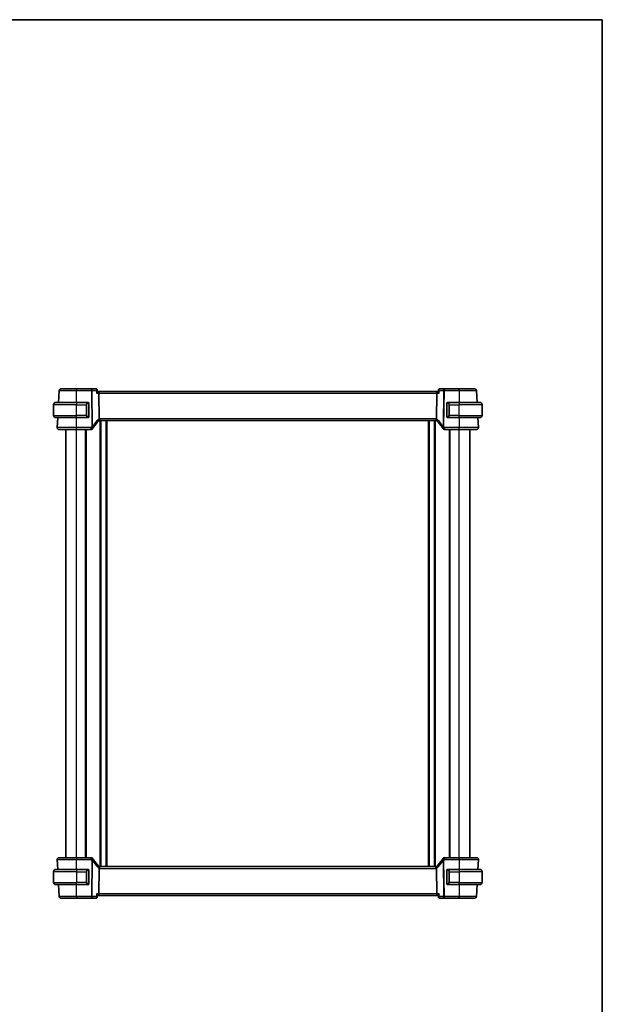
# Model space of a CAD drawing. Units: millimetres. Extents: x 0 to 6296, y 0 to 1124.
# Drawn here: x 2415 to 2747, y 563 to 1124 of the extents above; entities that cross this region are included whole.
import ezdxf

# ---------------------------------------------------------------- set-up
doc = ezdxf.new("R2010")
doc.units = ezdxf.units.MM
for name, color, linetype, lineweight in [('Border (ISO)', 7, 'Continuous', 35), ('Visible (ISO)', 7, 'Continuous', 35), ('Visible Narrow (ISO)', 7, 'Continuous', 25)]:
    doc.layers.add(name, color=color, linetype=linetype, lineweight=lineweight)

# ---------------------------------------------------------------- blocks, each defined once
blk = doc.blocks.new('図面枠 tk図枠')
at = {"layer": 'Border (ISO)'}
for p, q in [((14.5, 289), (405.5, 289)), ((405.5, 289), (405.5, 8))]:
    blk.add_line(p, q, dxfattribs=at)

msp = doc.modelspace()

# ---------------------------------------------------------------- linework, layer by layer
at = {"layer": 'Visible (ISO)'}
for p, q in [((2437.6927, 912.7127), (2437.3388, 905.9604)), ((2456.0284, 913.6604), (2447.5371, 913.6604)), ((2458.7891, 913.6604), (2456.0284, 913.6604)), ((2459.3258, 913.1644), (2459.4269, 912.076)), ((2460.0469, 912.1604), (2459.419, 912.1604)), ((2653.027, 912.1604), (2460.0469, 912.1604)), ((2460.2827, 911.2127), (2460.4626, 896.6706)), ((2652.7912, 911.2127), (2652.6113, 896.6706)), ((2653.6549, 912.1604), (2653.027, 912.1604)), ((2653.7481, 913.1644), (2653.647, 912.076)), ((2657.0455, 913.6604), (2654.2848, 913.6604)), ((2665.5368, 913.6604), (2657.0455, 913.6604)), ((2675.7351, 905.9604), (2675.3812, 912.7127)), ((2434.5369, 898.6104), (2434.5369, 904.7104)), ((2435.7869, 905.9604), (2447.5369, 905.9604)), ((2454.2415, 905.9604), (2447.5369, 905.9604)), ((2454.5369, 897.7335), (2454.5369, 905.5873)), ((2658.5369, 905.5873), (2658.5369, 897.7335)), ((2665.5369, 905.9604), (2658.8324, 905.9604)), ((2665.5369, 905.9604), (2677.2869, 905.9604)), ((2678.5369, 898.6104), (2678.5369, 904.7104)), ((2447.5369, 897.3604), (2435.7869, 897.3604)), ((2436.8881, 897.3604), (2436.5921, 891.7127)), ((2447.5369, 897.3604), (2454.2415, 897.3604)), ((2658.8324, 897.3604), (2665.5369, 897.3604)), ((2677.2869, 897.3604), (2665.5369, 897.3604)), ((2676.4818, 891.7127), (2676.1858, 897.3604)), ((2460.871, 895.6604), (2652.2029, 895.6604)), ((2461.3369, 641.6604), (2461.3369, 895.6604)), ((2464.7369, 641.6604), (2464.7369, 895.6604)), ((2648.3369, 641.6604), (2648.3369, 895.6604)), ((2651.7369, 641.6604), (2651.7369, 895.6604)), ((2441.5369, 646.6604), (2441.5369, 890.6604)), ((2447.5362, 890.6604), (2455.9583, 890.6604)), ((2453.0369, 646.6604), (2453.0369, 890.6604)), ((2657.1156, 890.6604), (2665.5377, 890.6604)), ((2660.0369, 646.6604), (2660.0369, 890.6604)), ((2671.5369, 646.6604), (2671.5369, 890.6604)), ((2436.5921, 645.6081), (2436.8881, 639.9604)), ((2455.9583, 646.6604), (2447.5362, 646.6604)), ((2665.5377, 646.6604), (2657.1156, 646.6604)), ((2676.1858, 639.9604), (2676.4818, 645.6081)), ((2435.7869, 639.9604), (2447.5369, 639.9604)), ((2454.2415, 639.9604), (2447.5369, 639.9604)), ((2454.5369, 631.7335), (2454.5369, 639.5873)), ((2460.2827, 626.1081), (2460.4626, 640.6502)), ((2652.2029, 641.6604), (2460.871, 641.6604)), ((2652.7912, 626.1081), (2652.6113, 640.6502)), ((2658.5369, 639.5873), (2658.5369, 631.7335)), ((2665.5369, 639.9604), (2658.8324, 639.9604)), ((2665.5369, 639.9604), (2677.2869, 639.9604)), ((2434.5369, 638.7104), (2434.5369, 632.6104)), ((2678.5369, 638.7104), (2678.5369, 632.6104)), ((2447.5369, 631.3604), (2435.7869, 631.3604)), ((2437.3388, 631.3604), (2437.6927, 624.6081)), ((2447.5369, 631.3604), (2454.2415, 631.3604)), ((2658.8324, 631.3604), (2665.5369, 631.3604)), ((2677.2869, 631.3604), (2665.5369, 631.3604)), ((2675.3812, 624.6081), (2675.7351, 631.3604)), ((2447.5371, 623.6604), (2456.0284, 623.6604)), ((2456.0284, 623.6604), (2458.7891, 623.6604)), ((2459.3258, 624.1564), (2459.4269, 625.2448)), ((2459.419, 625.1604), (2460.0469, 625.1604)), ((2460.0469, 625.1604), (2653.027, 625.1604)), ((2653.027, 625.1604), (2653.6549, 625.1604)), ((2653.7481, 624.1564), (2653.647, 625.2448)), ((2654.2848, 623.6604), (2657.0455, 623.6604)), ((2657.0455, 623.6604), (2665.5368, 623.6604))]:
    msp.add_line(p, q, dxfattribs=at)
for centre, radius, start, end in [((2438.6913, 912.6604), 1, 90, 177), ((2674.3826, 912.6604), 1, 3, 90), ((2435.7869, 904.7104), 1.25, 90, 180), ((2454.3369, 905.7604), 0.2, 0, 90), ((2658.7369, 905.7604), 0.2, 90, 180), ((2677.2869, 904.7104), 1.25, 0, 90), ((2435.7869, 898.6104), 1.25, 180, 270), ((2454.3369, 897.5604), 0.2, 270, 0), ((2658.7369, 897.5604), 0.2, 180, 270), ((2677.2869, 898.6104), 1.25, 270, 0), ((2474.0176, 880.943), 20, 133.782959, 147.625696), ((2460.871, 894.6604), 1, 108.763146, 133.782959), ((2460.871, 894.6604), 1, 90, 108.763146), ((2652.2029, 894.6604), 1, 71.236854, 90), ((2652.2029, 894.6604), 1, 46.217041, 71.236854), ((2639.0563, 880.943), 20, 32.374304, 46.217041), ((2437.5907, 891.6604), 1, 177, 270), ((2455.9583, 891.6604), 1, 270, 329.312838), ((2474.0176, 880.943), 20, 147.625696, 149.312838), ((2639.0563, 880.943), 20, 30.687162, 32.374304), ((2657.1156, 891.6604), 1, 210.687162, 270), ((2675.4832, 891.6604), 1, 270, 3), ((2437.5907, 645.6604), 1, 90, 183), ((2455.9583, 645.6604), 1, 30.687162, 90), ((2474.0176, 656.3778), 20, 210.687162, 212.374304), ((2474.0176, 656.3778), 20, 212.374304, 226.217041), ((2639.0563, 656.3778), 20, 313.782959, 327.625696), ((2639.0563, 656.3778), 20, 327.625696, 329.312838), ((2657.1156, 645.6604), 1, 90, 149.312838), ((2675.4832, 645.6604), 1, 357, 90), ((2435.7869, 638.7104), 1.25, 90, 180), ((2454.3369, 639.7604), 0.2, 0, 90), ((2460.871, 642.6604), 1, 226.217041, 251.236854), ((2460.871, 642.6604), 1, 251.236854, 270), ((2652.2029, 642.6604), 1, 270, 288.763146), ((2652.2029, 642.6604), 1, 288.763146, 313.782959), ((2658.7369, 639.7604), 0.2, 90, 180), ((2677.2869, 638.7104), 1.25, 0, 90), ((2435.7869, 632.6104), 1.25, 180, 270), ((2454.3369, 631.5604), 0.2, 270, 0), ((2658.7369, 631.5604), 0.2, 180, 270), ((2677.2869, 632.6104), 1.25, 270, 0), ((2438.6913, 624.6604), 1, 183, 270), ((2674.3826, 624.6604), 1, 270, 357)]:
    msp.add_arc(centre, radius, start, end, dxfattribs=at)
for centre, major_axis, start_param, end_param in [((2460.0469, 911.1604), (0, -1), 1.6231562, 3.14159265), ((2653.027, 911.1604), (0, 1), 0, 1.51843645), ((2460.0469, 626.1604), (0, -1), 0, 1.51843645), ((2653.027, 626.1604), (0, 1), 1.6231562, 3.14159265)]:
    msp.add_ellipse(centre, major_axis=major_axis, ratio=0.23606798, start_param=start_param, end_param=end_param, dxfattribs=at)
for points, knots in [([(2447.5371, 913.6604), (2446.5472, 913.6604), (2445.5573, 913.6604), (2443.3557, 913.6604), (2442.1921, 913.6604), (2440.2531, 913.6604), (2439.5046, 913.6604), (2438.825, 913.6604), (2438.6913, 913.6604), (2438.6913, 913.6604)], [-0.78539802, -0.78539802, -0.78539802, -0.78539802, -0.44964056, -0.44964056, 0.00539962, 0.00539962, 0.48539865, 0.48539865, 0.78539802, 0.78539802, 0.78539802, 0.78539802]), ([(2459.1026, 913.5586), (2459.0887, 913.5685), (2459.0736, 913.5784), (2459.0404, 913.5976), (2459.0223, 913.6069), (2458.983, 913.6241), (2458.9618, 913.632), (2458.9164, 913.6454), (2458.8922, 913.6509), (2458.8418, 913.6584), (2458.8156, 913.6604), (2458.7891, 913.6604)], [0, 0, 0, 0, 0.00184409696, 0.00184409696, 0.00368819391, 0.00368819391, 0.00553229087, 0.00553229087, 0.00737638783, 0.00737638783, 0.00922048479, 0.00922048479, 0.00922048479, 0.00922048479]), ([(2458.9542, 911.2127), (2458.9554, 911.2142), (2458.9566, 911.2157), (2459.0316, 911.3091), (2459.1, 911.4006), (2459.2194, 911.5745), (2459.2713, 911.6578), (2459.3659, 911.8323), (2459.404, 911.9216), (2459.4265, 912.0248), (2459.4291, 912.0524), (2459.4269, 912.076)], [-0.162437497, -0.162437497, -0.162437497, -0.162437497, -0.161833378, -0.161833378, -0.124509687, -0.124509687, -0.088449016, -0.088449016, -0.043702665, -0.043702665, -0.02462928, -0.02462928, -0.02462928, -0.02462928]), ([(2459.3258, 913.1644), (2459.3238, 913.1861), (2459.3204, 913.2095), (2459.3093, 913.2596), (2459.3017, 913.2864), (2459.2801, 913.3423), (2459.2662, 913.3715), (2459.231, 913.4297), (2459.2097, 913.4586), (2459.1603, 913.5124), (2459.1323, 913.5372), (2459.1026, 913.5586)], [-0.0122097676, -0.0122097676, -0.0122097676, -0.0122097676, -0.0097678141, -0.0097678141, -0.0073258606, -0.0073258606, -0.004883907, -0.004883907, -0.0024419535, -0.0024419535, 0, 0, 0, 0]), ([(2653.647, 912.076), (2653.6462, 912.0672), (2653.6461, 912.0579), (2653.6492, 911.9917), (2653.6724, 911.9188), (2653.7492, 911.7499), (2653.8054, 911.6519), (2653.9424, 911.443), (2654.0252, 911.3303), (2654.1173, 911.2157), (2654.1185, 911.2142), (2654.1197, 911.2127)], [-0.138249176, -0.138249176, -0.138249176, -0.138249176, -0.131124494, -0.131124494, -0.090294682, -0.090294682, -0.046293922, -0.046293922, 0, 0, 0.000608734, 0.000608734, 0.000608734, 0.000608734]), ([(2653.9713, 913.5586), (2653.9416, 913.5372), (2653.9136, 913.5124), (2653.8642, 913.4586), (2653.8429, 913.4297), (2653.8077, 913.3715), (2653.7938, 913.3423), (2653.7722, 913.2864), (2653.7646, 913.2596), (2653.7535, 913.2095), (2653.7501, 913.1861), (2653.7481, 913.1644)], [-0.080883173, -0.080883173, -0.080883173, -0.080883173, -0.0784412195, -0.0784412195, -0.0759992659, -0.0759992659, -0.0735573124, -0.0735573124, -0.0711153589, -0.0711153589, -0.0686734054, -0.0686734054, -0.0686734054, -0.0686734054]), ([(2654.2848, 913.6604), (2654.2583, 913.6604), (2654.2321, 913.6584), (2654.1817, 913.6509), (2654.1575, 913.6454), (2654.1121, 913.632), (2654.0909, 913.6241), (2654.0516, 913.6069), (2654.0335, 913.5976), (2654.0003, 913.5784), (2653.9852, 913.5685), (2653.9713, 913.5586)], [0, 0, 0, 0, 0.00184409696, 0.00184409696, 0.00368819391, 0.00368819391, 0.00553229087, 0.00553229087, 0.00737638783, 0.00737638783, 0.00922048479, 0.00922048479, 0.00922048479, 0.00922048479]), ([(2674.3826, 913.6604), (2674.3826, 913.6604), (2674.2489, 913.6604), (2673.5693, 913.6604), (2672.8208, 913.6604), (2670.8818, 913.6604), (2669.7182, 913.6604), (2667.5166, 913.6604), (2666.5267, 913.6604), (2665.5368, 913.6604)], [-0.78539802, -0.78539802, -0.78539802, -0.78539802, -0.48539865, -0.48539865, -0.00539962, -0.00539962, 0.44964056, 0.44964056, 0.78539802, 0.78539802, 0.78539802, 0.78539802]), ([(2454.5369, 905.5873), (2454.5369, 905.6565), (2454.5369, 905.7487), (2454.5369, 905.7586), (2454.5369, 905.7603), (2454.5369, 905.7604), (2454.5369, 905.7604)], [0, 0, 0, 0, 0.85253061, 0.85253061, 0.85253061, 1, 1, 1, 1]), ([(2658.5369, 905.7604), (2658.5369, 905.7604), (2658.5369, 905.7001), (2658.5369, 905.6248), (2658.5369, 905.6118), (2658.5369, 905.5992), (2658.5369, 905.5873)], [0, 0, 0, 0, 0.85378669, 0.85378669, 0.85378669, 1, 1, 1, 1]), ([(2454.5369, 897.5604), (2454.5369, 897.5604), (2454.5369, 897.6207), (2454.5369, 897.6961), (2454.5369, 897.709), (2454.5369, 897.7216), (2454.5369, 897.7335)], [0, 0, 0, 0, 0.85378669, 0.85378669, 0.85378669, 1, 1, 1, 1]), ([(2658.5369, 897.7335), (2658.5369, 897.6643), (2658.5369, 897.5721), (2658.5369, 897.5622), (2658.5369, 897.5605), (2658.5369, 897.5604), (2658.5369, 897.5604)], [0, 0, 0, 0, 0.85253061, 0.85253061, 0.85253061, 1, 1, 1, 1]), ([(2460.4626, 896.6706), (2460.4632, 896.6241), (2460.47, 896.5784), (2460.4837, 896.5329), (2460.484, 896.5319), (2460.4843, 896.5309)], [-0.5426836161, -0.5426836161, -0.5426836161, -0.5426836161, -0.5211963992, -0.5211963992, -0.5207117404, -0.5207117404, -0.5207117404, -0.5207117404]), ([(2460.5493, 895.6073), (2460.5496, 895.6074), (2460.55, 895.6075), (2460.5637, 895.6124), (2460.5752, 895.6224), (2460.5941, 895.6521), (2460.6015, 895.6714), (2460.6176, 895.7416), (2460.6208, 895.8044), (2460.6114, 895.9669), (2460.5975, 896.0674), (2460.5523, 896.2902), (2460.5216, 896.4097), (2460.4843, 896.5309)], [-0.149410835, -0.149410835, -0.149410835, -0.149410835, -0.148945584, -0.148945584, -0.130024629, -0.130024629, -0.111660977, -0.111660977, -0.076472501, -0.076472501, -0.038195181, -0.038195181, 0, 0, 0, 0]), ([(2652.5246, 895.6073), (2652.5243, 895.6074), (2652.5239, 895.6075), (2652.5107, 895.6123), (2652.4995, 895.6217), (2652.4808, 895.65), (2652.4732, 895.6688), (2652.4564, 895.739), (2652.453, 895.8035), (2652.4627, 895.9681), (2652.4765, 896.0678), (2652.5215, 896.2897), (2652.5523, 896.4095), (2652.5896, 896.5309)], [-0.14941647, -0.14941647, -0.14941647, -0.14941647, -0.148946586, -0.148946586, -0.130707111, -0.130707111, -0.112499718, -0.112499718, -0.076213961, -0.076213961, -0.038261464, -0.038261464, 0, 0, 0, 0]), ([(2437.5907, 890.6604), (2437.5907, 890.6604), (2437.7343, 890.6604), (2438.4923, 890.6604), (2439.3693, 890.6604), (2441.673, 890.6604), (2443.0769, 890.6604), (2445.5473, 890.6604), (2446.5417, 890.6604), (2447.5362, 890.6604)], [-0.78539797, -0.78539797, -0.78539797, -0.78539797, -0.49210317, -0.49210317, 0.00539966, 0.00539966, 0.48539864, 0.48539864, 0.78539797, 0.78539797, 0.78539797, 0.78539797]), ([(2665.5377, 890.6604), (2666.5099, 890.6604), (2667.4822, 890.6604), (2669.9919, 890.6604), (2671.4481, 890.6604), (2673.7272, 890.6604), (2674.5687, 890.6604), (2675.3329, 890.6604), (2675.4832, 890.6604), (2675.4832, 890.6604)], [-0.78539797, -0.78539797, -0.78539797, -0.78539797, -0.49210317, -0.49210317, 0.00539966, 0.00539966, 0.48539864, 0.48539864, 0.78539797, 0.78539797, 0.78539797, 0.78539797]), ([(2447.5362, 646.6604), (2446.564, 646.6604), (2445.5917, 646.6604), (2443.082, 646.6604), (2441.6258, 646.6604), (2439.3467, 646.6604), (2438.5052, 646.6604), (2437.741, 646.6604), (2437.5907, 646.6604), (2437.5907, 646.6604)], [-0.78539797, -0.78539797, -0.78539797, -0.78539797, -0.49210317, -0.49210317, 0.00539966, 0.00539966, 0.48539864, 0.48539864, 0.78539797, 0.78539797, 0.78539797, 0.78539797]), ([(2675.4832, 646.6604), (2675.4832, 646.6604), (2675.3396, 646.6604), (2674.5816, 646.6604), (2673.7046, 646.6604), (2671.4009, 646.6604), (2669.997, 646.6604), (2667.5266, 646.6604), (2666.5322, 646.6604), (2665.5377, 646.6604)], [-0.78539797, -0.78539797, -0.78539797, -0.78539797, -0.49210317, -0.49210317, 0.00539966, 0.00539966, 0.48539864, 0.48539864, 0.78539797, 0.78539797, 0.78539797, 0.78539797]), ([(2454.5369, 639.5873), (2454.5369, 639.6565), (2454.5369, 639.7487), (2454.5369, 639.7586), (2454.5369, 639.7603), (2454.5369, 639.7604), (2454.5369, 639.7604)], [0, 0, 0, 0, 0.85253061, 0.85253061, 0.85253061, 1, 1, 1, 1]), ([(2460.5493, 641.7135), (2460.5496, 641.7134), (2460.55, 641.7133), (2460.5632, 641.7085), (2460.5744, 641.6991), (2460.5931, 641.6708), (2460.6007, 641.652), (2460.6175, 641.5818), (2460.6209, 641.5173), (2460.6112, 641.3527), (2460.5974, 641.253), (2460.5524, 641.0311), (2460.5216, 640.9113), (2460.4843, 640.7899)], [-0.14941647, -0.14941647, -0.14941647, -0.14941647, -0.148946586, -0.148946586, -0.130707111, -0.130707111, -0.112499718, -0.112499718, -0.076213961, -0.076213961, -0.038261464, -0.038261464, 0, 0, 0, 0]), ([(2652.5246, 641.7135), (2652.5243, 641.7134), (2652.5239, 641.7133), (2652.5102, 641.7084), (2652.4987, 641.6984), (2652.4798, 641.6687), (2652.4724, 641.6494), (2652.4563, 641.5792), (2652.4531, 641.5164), (2652.4625, 641.3539), (2652.4764, 641.2534), (2652.5216, 641.0306), (2652.5523, 640.9111), (2652.5896, 640.7899)], [-0.149410835, -0.149410835, -0.149410835, -0.149410835, -0.148945584, -0.148945584, -0.130024629, -0.130024629, -0.111660977, -0.111660977, -0.076472501, -0.076472501, -0.038195181, -0.038195181, 0, 0, 0, 0]), ([(2652.6113, 640.6502), (2652.6107, 640.6967), (2652.6039, 640.7424), (2652.5902, 640.7879), (2652.5899, 640.7889), (2652.5896, 640.7899)], [-0.5426836161, -0.5426836161, -0.5426836161, -0.5426836161, -0.5211963992, -0.5211963992, -0.5207117404, -0.5207117404, -0.5207117404, -0.5207117404]), ([(2658.5369, 639.7604), (2658.5369, 639.7604), (2658.5369, 639.7001), (2658.5369, 639.6248), (2658.5369, 639.6118), (2658.5369, 639.5992), (2658.5369, 639.5873)], [0, 0, 0, 0, 0.85378669, 0.85378669, 0.85378669, 1, 1, 1, 1]), ([(2454.5369, 631.5604), (2454.5369, 631.5604), (2454.5369, 631.6207), (2454.5369, 631.6961), (2454.5369, 631.709), (2454.5369, 631.7216), (2454.5369, 631.7335)], [0, 0, 0, 0, 0.85378669, 0.85378669, 0.85378669, 1, 1, 1, 1]), ([(2658.5369, 631.7335), (2658.5369, 631.6643), (2658.5369, 631.5721), (2658.5369, 631.5622), (2658.5369, 631.5605), (2658.5369, 631.5604), (2658.5369, 631.5604)], [0, 0, 0, 0, 0.85253061, 0.85253061, 0.85253061, 1, 1, 1, 1]), ([(2438.6913, 623.6604), (2438.6913, 623.6604), (2438.825, 623.6604), (2439.5046, 623.6604), (2440.2531, 623.6604), (2442.1921, 623.6604), (2443.3557, 623.6604), (2445.5573, 623.6604), (2446.5472, 623.6604), (2447.5371, 623.6604)], [-0.78539802, -0.78539802, -0.78539802, -0.78539802, -0.48539865, -0.48539865, -0.00539962, -0.00539962, 0.44964056, 0.44964056, 0.78539802, 0.78539802, 0.78539802, 0.78539802]), ([(2458.7891, 623.6604), (2458.8156, 623.6604), (2458.8418, 623.6624), (2458.8922, 623.6699), (2458.9164, 623.6754), (2458.9618, 623.6888), (2458.983, 623.6967), (2459.0223, 623.7139), (2459.0404, 623.7232), (2459.0736, 623.7424), (2459.0887, 623.7523), (2459.1026, 623.7623)], [0, 0, 0, 0, 0.00184409696, 0.00184409696, 0.00368819391, 0.00368819391, 0.00553229087, 0.00553229087, 0.00737638783, 0.00737638783, 0.00922048479, 0.00922048479, 0.00922048479, 0.00922048479]), ([(2459.4269, 625.2448), (2459.4277, 625.2536), (2459.4278, 625.2629), (2459.4247, 625.3291), (2459.4015, 625.402), (2459.3247, 625.5709), (2459.2685, 625.6689), (2459.1315, 625.8778), (2459.0487, 625.9905), (2458.9566, 626.1051), (2458.9554, 626.1066), (2458.9542, 626.1081)], [-0.138249176, -0.138249176, -0.138249176, -0.138249176, -0.131124494, -0.131124494, -0.090294682, -0.090294682, -0.046293922, -0.046293922, 0, 0, 0.000608734, 0.000608734, 0.000608734, 0.000608734]), ([(2459.1026, 623.7623), (2459.1323, 623.7836), (2459.1603, 623.8084), (2459.2097, 623.8622), (2459.231, 623.8912), (2459.2662, 623.9493), (2459.2801, 623.9785), (2459.3017, 624.0344), (2459.3093, 624.0612), (2459.3204, 624.1113), (2459.3238, 624.1347), (2459.3258, 624.1564)], [-0.080883173, -0.080883173, -0.080883173, -0.080883173, -0.0784412195, -0.0784412195, -0.0759992659, -0.0759992659, -0.0735573124, -0.0735573124, -0.0711153589, -0.0711153589, -0.0686734054, -0.0686734054, -0.0686734054, -0.0686734054]), ([(2654.1197, 626.1081), (2654.1185, 626.1066), (2654.1173, 626.1051), (2654.0423, 626.0117), (2653.9739, 625.9202), (2653.8545, 625.7463), (2653.8026, 625.663), (2653.708, 625.4885), (2653.6699, 625.3992), (2653.6474, 625.296), (2653.6448, 625.2684), (2653.647, 625.2448)], [-0.162437497, -0.162437497, -0.162437497, -0.162437497, -0.161833378, -0.161833378, -0.124509687, -0.124509687, -0.088449016, -0.088449016, -0.043702665, -0.043702665, -0.02462928, -0.02462928, -0.02462928, -0.02462928]), ([(2653.7481, 624.1564), (2653.7501, 624.1347), (2653.7535, 624.1113), (2653.7646, 624.0612), (2653.7722, 624.0344), (2653.7938, 623.9785), (2653.8077, 623.9493), (2653.8429, 623.8912), (2653.8642, 623.8622), (2653.9136, 623.8084), (2653.9416, 623.7836), (2653.9713, 623.7623)], [-0.0122097676, -0.0122097676, -0.0122097676, -0.0122097676, -0.0097678141, -0.0097678141, -0.0073258606, -0.0073258606, -0.004883907, -0.004883907, -0.0024419535, -0.0024419535, 0, 0, 0, 0]), ([(2653.9713, 623.7623), (2653.9852, 623.7523), (2654.0003, 623.7424), (2654.0335, 623.7232), (2654.0516, 623.7139), (2654.0909, 623.6967), (2654.1121, 623.6888), (2654.1575, 623.6754), (2654.1817, 623.6699), (2654.2321, 623.6624), (2654.2583, 623.6604), (2654.2848, 623.6604)], [0, 0, 0, 0, 0.00184409696, 0.00184409696, 0.00368819391, 0.00368819391, 0.00553229087, 0.00553229087, 0.00737638783, 0.00737638783, 0.00922048479, 0.00922048479, 0.00922048479, 0.00922048479]), ([(2665.5368, 623.6604), (2666.5267, 623.6604), (2667.5166, 623.6604), (2669.7182, 623.6604), (2670.8818, 623.6604), (2672.8208, 623.6604), (2673.5693, 623.6604), (2674.2489, 623.6604), (2674.3826, 623.6604), (2674.3826, 623.6604)], [-0.78539802, -0.78539802, -0.78539802, -0.78539802, -0.44964056, -0.44964056, 0.00539962, 0.00539962, 0.48539865, 0.48539865, 0.78539802, 0.78539802, 0.78539802, 0.78539802])]:
    msp.add_open_spline(points, degree=3, knots=knots, dxfattribs=at)
for points in [[(2454.2415, 905.9604), (2454.2437, 905.9604), (2454.2456, 905.9604), (2454.2474, 905.9604)], [(2454.2776, 905.9604), (2454.2662, 905.9604), (2454.2554, 905.9604), (2454.2478, 905.9604)], [(2454.2843, 905.9604), (2454.2888, 905.9604), (2454.2932, 905.9604), (2454.2973, 905.9604)], [(2454.3369, 905.9604), (2454.3369, 905.9604), (2454.313, 905.9604), (2454.2885, 905.9604)], [(2658.7854, 905.9604), (2658.7609, 905.9604), (2658.7369, 905.9604), (2658.7369, 905.9604)], [(2658.7766, 905.9604), (2658.7807, 905.9604), (2658.7851, 905.9604), (2658.7896, 905.9604)], [(2658.8066, 905.9604), (2658.8033, 905.9604), (2658.7998, 905.9604), (2658.7963, 905.9604)], [(2658.8031, 905.9604), (2658.8124, 905.9604), (2658.821, 905.9604), (2658.8324, 905.9604)], [(2454.2708, 897.3604), (2454.2615, 897.3604), (2454.2529, 897.3604), (2454.2415, 897.3604)], [(2454.2673, 897.3604), (2454.2706, 897.3604), (2454.2741, 897.3604), (2454.2776, 897.3604)], [(2454.2973, 897.3604), (2454.2932, 897.3604), (2454.2888, 897.3604), (2454.2843, 897.3604)], [(2454.2885, 897.3604), (2454.313, 897.3604), (2454.3369, 897.3604), (2454.3369, 897.3604)], [(2658.7369, 897.3604), (2658.7369, 897.3604), (2658.7609, 897.3604), (2658.7854, 897.3604)], [(2658.7896, 897.3604), (2658.7851, 897.3604), (2658.7807, 897.3604), (2658.7766, 897.3604)], [(2658.7963, 897.3604), (2658.8077, 897.3604), (2658.8185, 897.3604), (2658.826, 897.3604)], [(2658.8324, 897.3604), (2658.8302, 897.3604), (2658.8283, 897.3604), (2658.8265, 897.3604)], [(2652.5896, 896.5309), (2652.6035, 896.5761), (2652.6107, 896.6228), (2652.6113, 896.6706)], [(2454.2415, 639.9604), (2454.2437, 639.9604), (2454.2456, 639.9604), (2454.2474, 639.9604)], [(2454.2776, 639.9604), (2454.2662, 639.9604), (2454.2554, 639.9604), (2454.2478, 639.9604)], [(2454.2843, 639.9604), (2454.2888, 639.9604), (2454.2932, 639.9604), (2454.2973, 639.9604)], [(2454.3369, 639.9604), (2454.3369, 639.9604), (2454.313, 639.9604), (2454.2885, 639.9604)], [(2460.4843, 640.7899), (2460.4704, 640.7447), (2460.4632, 640.698), (2460.4626, 640.6502)], [(2658.7854, 639.9604), (2658.7609, 639.9604), (2658.7369, 639.9604), (2658.7369, 639.9604)], [(2658.7766, 639.9604), (2658.7807, 639.9604), (2658.7851, 639.9604), (2658.7896, 639.9604)], [(2658.8066, 639.9604), (2658.8033, 639.9604), (2658.7998, 639.9604), (2658.7963, 639.9604)], [(2658.8031, 639.9604), (2658.8124, 639.9604), (2658.821, 639.9604), (2658.8324, 639.9604)], [(2454.2708, 631.3604), (2454.2615, 631.3604), (2454.2529, 631.3604), (2454.2415, 631.3604)], [(2454.2673, 631.3604), (2454.2706, 631.3604), (2454.2741, 631.3604), (2454.2776, 631.3604)], [(2454.2973, 631.3604), (2454.2932, 631.3604), (2454.2888, 631.3604), (2454.2843, 631.3604)], [(2454.2885, 631.3604), (2454.313, 631.3604), (2454.3369, 631.3604), (2454.3369, 631.3604)], [(2658.7369, 631.3604), (2658.7369, 631.3604), (2658.7609, 631.3604), (2658.7854, 631.3604)], [(2658.7896, 631.3604), (2658.7851, 631.3604), (2658.7807, 631.3604), (2658.7766, 631.3604)], [(2658.7963, 631.3604), (2658.8077, 631.3604), (2658.8185, 631.3604), (2658.826, 631.3604)], [(2658.8324, 631.3604), (2658.8302, 631.3604), (2658.8283, 631.3604), (2658.8265, 631.3604)]]:
    msp.add_open_spline(points, degree=3, dxfattribs=at)
at = {"layer": 'Visible Narrow (ISO)'}
for p, q in [((2447.5371, 913.6604), (2447.5371, 912.7127)), ((2447.5371, 912.7127), (2456.0284, 912.7127)), ((2447.5397, 905.9604), (2447.5371, 912.7127)), ((2456.0284, 912.7127), (2456.0284, 913.6604)), ((2456.0284, 912.7127), (2456.2817, 892.2398)), ((2456.7283, 892.2398), (2456.475, 912.7127)), ((2456.475, 912.7127), (2458.8149, 912.7127)), ((2458.9542, 911.2127), (2460.2827, 911.2127)), ((2460.2827, 911.2127), (2652.7912, 911.2127)), ((2652.7912, 911.2127), (2654.1197, 911.2127)), ((2654.259, 912.7127), (2656.5989, 912.7127)), ((2656.5989, 912.7127), (2656.3456, 892.2398)), ((2656.7922, 892.2398), (2657.0455, 912.7127)), ((2657.0455, 913.6604), (2657.0455, 912.7127)), ((2657.0455, 912.7127), (2665.5368, 912.7127)), ((2665.5368, 912.7127), (2665.5342, 905.9604)), ((2665.5368, 912.7127), (2665.5368, 913.6604)), ((2447.5369, 904.7104), (2434.5369, 904.7104)), ((2447.5369, 905.9604), (2447.5369, 904.7104)), ((2447.5369, 904.7104), (2453.2041, 904.7104)), ((2447.5369, 898.6104), (2447.5369, 904.7104)), ((2453.2041, 904.7104), (2453.3455, 904.7104)), ((2453.2041, 904.7104), (2453.2041, 898.6104)), ((2453.3455, 898.6104), (2453.3455, 904.7104)), ((2454.4784, 905.5873), (2454.5369, 905.5873)), ((2454.4784, 905.5873), (2454.4784, 897.7335)), ((2658.5369, 905.5873), (2658.5955, 905.5873)), ((2658.5955, 897.7335), (2658.5955, 905.5873)), ((2659.8698, 904.7104), (2659.7284, 904.7104)), ((2659.7284, 904.7104), (2659.7284, 898.6104)), ((2659.8698, 904.7104), (2665.5369, 904.7104)), ((2659.8698, 898.6104), (2659.8698, 904.7104)), ((2665.5369, 905.9604), (2665.5369, 904.7104)), ((2678.5369, 904.7104), (2665.5369, 904.7104)), ((2665.5369, 898.6104), (2665.5369, 904.7104)), ((2434.5369, 898.6104), (2447.5369, 898.6104)), ((2447.5362, 891.7127), (2447.5337, 897.3604)), ((2453.2041, 898.6104), (2447.5369, 898.6104)), ((2447.5369, 897.3604), (2447.5369, 898.6104)), ((2453.2041, 898.6104), (2453.3455, 898.6104)), ((2454.5369, 897.7335), (2454.4784, 897.7335)), ((2658.5955, 897.7335), (2658.5369, 897.7335)), ((2659.8698, 898.6104), (2659.7284, 898.6104)), ((2665.5369, 898.6104), (2659.8698, 898.6104)), ((2665.5369, 897.3604), (2665.5369, 898.6104)), ((2665.5369, 898.6104), (2678.5369, 898.6104)), ((2665.5402, 897.3604), (2665.5377, 891.7127)), ((2460.871, 896.7127), (2460.871, 895.6604)), ((2652.2029, 896.7127), (2460.871, 896.7127)), ((2461.0369, 641.6604), (2461.0369, 895.6604)), ((2461.6369, 641.6604), (2461.6369, 895.6604)), ((2464.4369, 641.6604), (2464.4369, 895.6604)), ((2465.0369, 641.6604), (2465.0369, 895.6604)), ((2648.0369, 641.6604), (2648.0369, 895.6604)), ((2648.6369, 641.6604), (2648.6369, 895.6604)), ((2651.4369, 641.6604), (2651.4369, 895.6604)), ((2652.0369, 641.6604), (2652.0369, 895.6604)), ((2652.2029, 896.7127), (2652.2029, 895.6604)), ((2447.5362, 890.6604), (2447.5362, 891.7127)), ((2455.9583, 891.7127), (2447.5362, 891.7127)), ((2447.5369, 646.6604), (2447.5369, 890.6604)), ((2452.7369, 646.6604), (2452.7369, 890.6604)), ((2455.9583, 890.6604), (2455.9583, 891.7127)), ((2657.1156, 891.7127), (2657.1156, 890.6604)), ((2665.5377, 891.7127), (2657.1156, 891.7127)), ((2660.3369, 646.6604), (2660.3369, 890.6604)), ((2665.5369, 646.6604), (2665.5369, 890.6604)), ((2665.5377, 890.6604), (2665.5377, 891.7127)), ((2447.5337, 639.9604), (2447.5362, 645.6081)), ((2447.5362, 646.6604), (2447.5362, 645.6081)), ((2447.5362, 645.6081), (2455.9583, 645.6081)), ((2455.9583, 645.6081), (2455.9583, 646.6604)), ((2456.2817, 645.081), (2456.0284, 624.6081)), ((2456.475, 624.6081), (2456.7283, 645.081)), ((2656.3456, 645.081), (2656.5989, 624.6081)), ((2657.0455, 624.6081), (2656.7922, 645.081)), ((2657.1156, 646.6604), (2657.1156, 645.6081)), ((2657.1156, 645.6081), (2665.5377, 645.6081)), ((2665.5377, 646.6604), (2665.5377, 645.6081)), ((2665.5377, 645.6081), (2665.5402, 639.9604)), ((2447.5369, 639.9604), (2447.5369, 638.7104)), ((2454.4784, 639.5873), (2454.5369, 639.5873)), ((2454.4784, 639.5873), (2454.4784, 631.7335)), ((2460.871, 640.6081), (2460.871, 641.6604)), ((2460.871, 640.6081), (2652.2029, 640.6081)), ((2652.2029, 640.6081), (2652.2029, 641.6604)), ((2658.5369, 639.5873), (2658.5955, 639.5873)), ((2658.5955, 631.7335), (2658.5955, 639.5873)), ((2665.5369, 639.9604), (2665.5369, 638.7104)), ((2447.5369, 638.7104), (2434.5369, 638.7104)), ((2447.5369, 638.7104), (2453.2041, 638.7104)), ((2447.5369, 638.7104), (2447.5369, 632.6104)), ((2453.2041, 638.7104), (2453.3455, 638.7104)), ((2453.2041, 638.7104), (2453.2041, 632.6104)), ((2453.3455, 632.6104), (2453.3455, 638.7104)), ((2659.8698, 638.7104), (2659.7284, 638.7104)), ((2659.7284, 638.7104), (2659.7284, 632.6104)), ((2659.8698, 632.6104), (2659.8698, 638.7104)), ((2659.8698, 638.7104), (2665.5369, 638.7104)), ((2678.5369, 638.7104), (2665.5369, 638.7104)), ((2665.5369, 638.7104), (2665.5369, 632.6104)), ((2434.5369, 632.6104), (2447.5369, 632.6104)), ((2453.2041, 632.6104), (2447.5369, 632.6104)), ((2447.5369, 631.3604), (2447.5369, 632.6104)), ((2447.5371, 624.6081), (2447.5397, 631.3604)), ((2453.2041, 632.6104), (2453.3455, 632.6104)), ((2454.5369, 631.7335), (2454.4784, 631.7335)), ((2658.5955, 631.7335), (2658.5369, 631.7335)), ((2659.8698, 632.6104), (2659.7284, 632.6104)), ((2665.5369, 632.6104), (2659.8698, 632.6104)), ((2665.5342, 631.3604), (2665.5368, 624.6081)), ((2665.5369, 631.3604), (2665.5369, 632.6104)), ((2665.5369, 632.6104), (2678.5369, 632.6104)), ((2447.5371, 624.6081), (2447.5371, 623.6604)), ((2456.0284, 624.6081), (2447.5371, 624.6081)), ((2456.0284, 623.6604), (2456.0284, 624.6081)), ((2458.8149, 624.6081), (2456.475, 624.6081)), ((2460.2827, 626.1081), (2458.9542, 626.1081)), ((2652.7912, 626.1081), (2460.2827, 626.1081)), ((2654.1197, 626.1081), (2652.7912, 626.1081)), ((2656.5989, 624.6081), (2654.259, 624.6081)), ((2657.0455, 624.6081), (2657.0455, 623.6604)), ((2665.5368, 624.6081), (2657.0455, 624.6081)), ((2665.5368, 623.6604), (2665.5368, 624.6081))]:
    msp.add_line(p, q, dxfattribs=at)
for centre, radius, start, end in [((2454.3955, 904.7104), 1.05, 95.978249, 180), ((2658.6784, 904.7104), 1.05, 0, 84.021751), ((2454.3955, 898.6104), 1.05, 180, 264.021751), ((2658.6784, 898.6104), 1.05, 275.978249, 0), ((2474.0176, 880.9954), 21, 147.625696, 149.312838), ((2474.4642, 880.9954), 21, 133.782959, 147.625696), ((2461.3176, 894.7127), 2, 114.622183, 133.782959), ((2460.871, 894.7127), 2, 90, 101.78158), ((2652.2029, 894.7127), 2, 78.21842, 90), ((2651.7563, 894.7127), 2, 46.217041, 65.377817), ((2638.6097, 880.9954), 21, 32.374304, 46.217041), ((2639.0563, 880.9954), 21, 30.687162, 32.374304), ((2474.0176, 656.3254), 21, 210.687162, 212.374304), ((2474.4642, 656.3254), 21, 212.374304, 226.217041), ((2638.6097, 656.3254), 21, 313.782959, 327.625696), ((2639.0563, 656.3254), 21, 327.625696, 329.312838), ((2454.3955, 638.7104), 1.05, 95.978249, 180), ((2461.3176, 642.6081), 2, 226.217041, 245.377817), ((2460.871, 642.6081), 2, 258.21842, 270), ((2652.2029, 642.6081), 2, 270, 281.78158), ((2651.7563, 642.6081), 2, 294.622183, 313.782959), ((2658.6784, 638.7104), 1.05, 0, 84.021751), ((2454.3955, 632.6104), 1.05, 180, 264.021751), ((2658.6784, 632.6104), 1.05, 275.978249, 0)]:
    msp.add_arc(centre, radius, start, end, dxfattribs=at)
for centre, major_axis, ratio, start_param, end_param in [((2456.0284, 912.6604), (0, 1), 0.4472136, 4.76474886, 6.28318531), ((2456.0284, 912.6604), (0.9999, 0.0124), 0.05233196, 1.1071483, 1.57014889), ((2458.8111, 913.1523), (0.2915, 0.4062), 0.95386077, 0, 0.56235542), ((2654.2628, 913.1523), (-0.2915, 0.4062), 0.95386077, 5.72082988, 6.28318531), ((2657.0455, 912.6604), (0, 1), 0.4472136, 0, 1.51843645), ((2657.0455, 912.6604), (0.9999, -0.0124), 0.05233196, 1.57144377, 2.03444435), ((2454.2541, 904.7104), (0, -1.25), 0.84, 3.24593277, 4.71238898), ((2454.1447, 905.7547), (-0.0208, 0.1989), 0.70517612, 4.63867644, 6.13576022), ((2658.9292, 905.7547), (0.0208, 0.1989), 0.70517612, 0.14742509, 1.64450887), ((2658.8198, 904.7104), (0, 1.25), 0.84, 4.71238898, 6.17884519), ((2454.2541, 898.6104), (0, -1.25), 0.84, 4.71238898, 6.17884519), ((2454.1447, 897.5661), (-0.0208, -0.1989), 0.70517612, 0.14742509, 1.64450887), ((2658.9292, 897.5661), (0.0208, -0.1989), 0.70517612, 4.63867644, 6.13576022), ((2658.8198, 898.6104), (0, 1.25), 0.84, 3.24593277, 4.71238898), ((2456.2817, 892.1875), (-0.9999, -0.0124), 0.05233196, 4.24874095, 4.71174154), ((2456.2817, 892.1875), (0.8446, -0.5354), 0.04421865, 0, 1.59882318), ((2456.2817, 892.1875), (0.8446, -0.5354), 0.30236271, 0, 1.21412014), ((2459.4871, 896.1043), (0.6919, -0.722), 0.37261087, 0, 1.29612462), ((2653.5868, 896.1043), (-0.6919, -0.722), 0.37261087, 4.98706069, 6.28318531), ((2656.7922, 892.1875), (-0.8446, -0.5354), 0.30236271, 5.06906516, 6.28318531), ((2656.7922, 892.1875), (-0.8446, -0.5354), 0.04421865, 4.68436212, 6.28318531), ((2656.7922, 892.1875), (-0.9999, 0.0124), 0.05233196, 4.71303642, 5.17603701), ((2455.9583, 891.6604), (0.86, -0.5104), 0.04502324, 0, 1.59750917), ((2657.1156, 891.6604), (-0.86, -0.5104), 0.04502324, 4.68567614, 6.28318531), ((2455.9583, 645.6604), (0.86, 0.5104), 0.04502324, 4.68567614, 6.28318531), ((2456.2817, 645.1333), (0.8446, 0.5354), 0.04421865, 4.68436212, 6.28318531), ((2456.2817, 645.1333), (0.9999, -0.0124), 0.05233196, 4.71303642, 5.17603701), ((2456.2817, 645.1333), (0.8446, 0.5354), 0.30236271, 5.06906516, 6.28318531), ((2656.7922, 645.1333), (-0.8446, 0.5354), 0.30236271, 0, 1.21412014), ((2656.7922, 645.1333), (-0.8446, 0.5354), 0.04421865, 0, 1.59882318), ((2657.1156, 645.6604), (-0.86, 0.5104), 0.04502324, 0, 1.59750917), ((2656.7922, 645.1333), (0.9999, 0.0124), 0.05233196, 4.24874095, 4.71174154), ((2454.2541, 638.7104), (0, -1.25), 0.84, 3.24593277, 4.71238898), ((2454.1447, 639.7547), (-0.0208, 0.1989), 0.70517612, 4.63867644, 6.13576022), ((2459.4871, 641.2165), (0.6919, 0.722), 0.37261087, 4.98706069, 6.28318531), ((2653.5868, 641.2165), (-0.6919, 0.722), 0.37261087, 0, 1.29612462), ((2658.9292, 639.7547), (0.0208, 0.1989), 0.70517612, 0.14742509, 1.64450887), ((2658.8198, 638.7104), (0, 1.25), 0.84, 4.71238898, 6.17884519), ((2454.2541, 632.6104), (0, -1.25), 0.84, 4.71238898, 6.17884519), ((2454.1447, 631.5661), (-0.0208, -0.1989), 0.70517612, 0.14742509, 1.64450887), ((2658.9292, 631.5661), (0.0208, -0.1989), 0.70517612, 4.63867644, 6.13576022), ((2658.8198, 632.6104), (0, 1.25), 0.84, 3.24593277, 4.71238898), ((2456.0284, 624.6604), (0, -1), 0.4472136, 0, 1.51843645), ((2456.0284, 624.6604), (-0.9999, 0.0124), 0.05233196, 1.57144377, 2.03444435), ((2458.8111, 624.1685), (0.2915, -0.4062), 0.95386077, 5.72082988, 6.28318531), ((2654.2628, 624.1685), (-0.2915, -0.4062), 0.95386077, 0, 0.56235542), ((2657.0455, 624.6604), (-0.9999, -0.0124), 0.05233196, 1.1071483, 1.57014889), ((2657.0455, 624.6604), (0, -1), 0.4472136, 4.76474886, 6.28318531)]:
    msp.add_ellipse(centre, major_axis=major_axis, ratio=ratio, start_param=start_param, end_param=end_param, dxfattribs=at)
for points, knots in [([(2437.6927, 912.7127), (2437.6927, 912.7127), (2437.8414, 912.7127), (2438.5978, 912.7126), (2439.4308, 912.7126), (2441.5887, 912.7126), (2442.8837, 912.7126), (2445.3338, 912.7127), (2446.4354, 912.7127), (2447.5371, 912.7127)], [-0.78539802, -0.78539802, -0.78539802, -0.78539802, -0.48539865, -0.48539865, -0.00539962, -0.00539962, 0.44964056, 0.44964056, 0.78539801, 0.78539801, 0.78539801, 0.78539801]), ([(2458.7891, 913.6604), (2458.7993, 913.6604), (2458.8097, 913.6591), (2458.8304, 913.6537), (2458.8407, 913.6496), (2458.8511, 913.6443)], [-0.00922048479, -0.00922048479, -0.00922048479, -0.00922048479, -0.00461024239, -0.00461024239, 0, 0, 0, 0]), ([(2458.8511, 913.6443), (2458.8776, 913.6305), (2458.8993, 913.6081), (2458.9427, 913.5331), (2458.9565, 913.471), (2458.9654, 913.3076), (2458.9536, 913.2011), (2458.9044, 912.9685), (2458.865, 912.8409), (2458.8149, 912.7127)], [0, 0, 0, 0, 0.0117669892, 0.0117669892, 0.0305941719, 0.0305941719, 0.0550695094, 0.0550695094, 0.0812936243, 0.0812936243, 0.0812936243, 0.0812936243]), ([(2458.8149, 912.7127), (2458.9236, 912.7818), (2459.022, 912.8499), (2459.1799, 912.9729), (2459.2421, 913.0285), (2459.3113, 913.1116), (2459.3279, 913.1422), (2459.3258, 913.1644)], [-0.0812936243, -0.0812936243, -0.0812936243, -0.0812936243, -0.0550695094, -0.0550695094, -0.0305941719, -0.0305941719, -0.0122097676, -0.0122097676, -0.0122097676, -0.0122097676]), ([(2653.7481, 913.1645), (2653.7472, 913.1546), (2653.75, 913.143), (2653.7672, 913.1057), (2653.79, 913.0764), (2653.8643, 912.9992), (2653.9251, 912.9474), (2654.0724, 912.8358), (2654.1617, 912.7745), (2654.259, 912.7127)], [-0.0686734054, -0.0686734054, -0.0686734054, -0.0686734054, -0.060469348, -0.060469348, -0.0450755173, -0.0450755173, -0.0230692139, -0.0230692139, 0.0004104513, 0.0004104513, 0.0004104513, 0.0004104513]), ([(2654.259, 912.7127), (2654.2141, 912.8275), (2654.1778, 912.9421), (2654.1287, 913.1528), (2654.1143, 913.2514), (2654.1113, 913.4006), (2654.1163, 913.4579), (2654.1394, 913.546), (2654.1548, 913.5799), (2654.1896, 913.6221), (2654.2051, 913.6351), (2654.2228, 913.6443)], [-0.0004104513, -0.0004104513, -0.0004104513, -0.0004104513, 0.0230692139, 0.0230692139, 0.0450755173, 0.0450755173, 0.060469348, 0.060469348, 0.0730317018, 0.0730317018, 0.080883173, 0.080883173, 0.080883173, 0.080883173]), ([(2654.2228, 913.6443), (2654.2332, 913.6496), (2654.2435, 913.6537), (2654.2642, 913.6591), (2654.2746, 913.6604), (2654.2848, 913.6604)], [-0.00922048479, -0.00922048479, -0.00922048479, -0.00922048479, -0.00461024239, -0.00461024239, 0, 0, 0, 0]), ([(2665.5368, 912.7127), (2666.6385, 912.7127), (2667.7401, 912.7127), (2670.1902, 912.7126), (2671.4852, 912.7126), (2673.6431, 912.7126), (2674.4761, 912.7126), (2675.2325, 912.7127), (2675.3812, 912.7127), (2675.3812, 912.7127)], [-0.78539801, -0.78539801, -0.78539801, -0.78539801, -0.44964056, -0.44964056, 0.00539962, 0.00539962, 0.48539865, 0.48539865, 0.78539802, 0.78539802, 0.78539802, 0.78539802]), ([(2454.2862, 905.7547), (2454.3535, 905.7617), (2454.4645, 905.7193), (2454.4762, 905.635), (2454.4782, 905.6204), (2454.4784, 905.6038), (2454.4784, 905.5873)], [0, 0, 0, 0, 0.85304448, 0.85304448, 0.85304448, 1, 1, 1, 1]), ([(2658.5955, 905.5873), (2658.5955, 905.6653), (2658.6354, 905.7318), (2658.7041, 905.7502), (2658.734, 905.7582), (2658.7637, 905.7572), (2658.7877, 905.7547)], [0, 0, 0, 0, 0.69625733, 0.69625733, 0.69625733, 1, 1, 1, 1]), ([(2454.4784, 897.7335), (2454.4784, 897.6555), (2454.4385, 897.5891), (2454.3698, 897.5706), (2454.3399, 897.5626), (2454.3101, 897.5636), (2454.2862, 897.5661)], [0, 0, 0, 0, 0.69625733, 0.69625733, 0.69625733, 1, 1, 1, 1]), ([(2658.7877, 897.5661), (2658.7204, 897.5591), (2658.6094, 897.6015), (2658.5977, 897.6859), (2658.5957, 897.7004), (2658.5955, 897.717), (2658.5955, 897.7335)], [0, 0, 0, 0, 0.85304448, 0.85304448, 0.85304448, 1, 1, 1, 1]), ([(2447.5362, 891.7127), (2446.4418, 891.7127), (2445.3476, 891.7127), (2442.6292, 891.7126), (2441.0843, 891.7126), (2438.5492, 891.7126), (2437.5842, 891.7126), (2436.7501, 891.7127), (2436.5921, 891.7127), (2436.5921, 891.7127)], [-0.78539797, -0.78539797, -0.78539797, -0.78539797, -0.48539864, -0.48539864, -0.00539966, -0.00539966, 0.49210317, 0.49210317, 0.78539795, 0.78539795, 0.78539795, 0.78539795]), ([(2676.4818, 891.7127), (2676.4818, 891.7127), (2676.3164, 891.7127), (2675.4755, 891.7126), (2674.5495, 891.7126), (2672.0416, 891.7126), (2670.4391, 891.7126), (2667.6774, 891.7127), (2666.6076, 891.7127), (2665.5377, 891.7127)], [-0.78539797, -0.78539797, -0.78539797, -0.78539797, -0.48539864, -0.48539864, -0.00539966, -0.00539966, 0.49210317, 0.49210317, 0.78539795, 0.78539795, 0.78539795, 0.78539795]), ([(2436.5921, 645.6081), (2436.5921, 645.6081), (2436.7575, 645.6081), (2437.5984, 645.6082), (2438.5244, 645.6082), (2441.0323, 645.6083), (2442.6348, 645.6082), (2445.3965, 645.6081), (2446.4663, 645.6081), (2447.5362, 645.6081)], [-0.78539797, -0.78539797, -0.78539797, -0.78539797, -0.48539864, -0.48539864, -0.00539966, -0.00539966, 0.49210317, 0.49210317, 0.78539795, 0.78539795, 0.78539795, 0.78539795]), ([(2665.5377, 645.6081), (2666.6321, 645.6081), (2667.7263, 645.6081), (2670.4447, 645.6082), (2671.9896, 645.6082), (2674.5247, 645.6083), (2675.4897, 645.6082), (2676.3238, 645.6081), (2676.4818, 645.6081), (2676.4818, 645.6081)], [-0.78539797, -0.78539797, -0.78539797, -0.78539797, -0.48539864, -0.48539864, -0.00539966, -0.00539966, 0.49210317, 0.49210317, 0.78539795, 0.78539795, 0.78539795, 0.78539795]), ([(2454.2862, 639.7547), (2454.3535, 639.7617), (2454.4645, 639.7193), (2454.4762, 639.635), (2454.4782, 639.6204), (2454.4784, 639.6038), (2454.4784, 639.5873)], [0, 0, 0, 0, 0.85304448, 0.85304448, 0.85304448, 1, 1, 1, 1]), ([(2658.5955, 639.5873), (2658.5955, 639.6653), (2658.6354, 639.7318), (2658.7041, 639.7502), (2658.734, 639.7582), (2658.7637, 639.7572), (2658.7877, 639.7547)], [0, 0, 0, 0, 0.69625733, 0.69625733, 0.69625733, 1, 1, 1, 1]), ([(2454.4784, 631.7335), (2454.4784, 631.6555), (2454.4385, 631.5891), (2454.3698, 631.5706), (2454.3399, 631.5626), (2454.3101, 631.5636), (2454.2862, 631.5661)], [0, 0, 0, 0, 0.69625733, 0.69625733, 0.69625733, 1, 1, 1, 1]), ([(2658.7877, 631.5661), (2658.7204, 631.5591), (2658.6094, 631.6015), (2658.5977, 631.6859), (2658.5957, 631.7004), (2658.5955, 631.717), (2658.5955, 631.7335)], [0, 0, 0, 0, 0.85304448, 0.85304448, 0.85304448, 1, 1, 1, 1]), ([(2447.5371, 624.6081), (2446.4354, 624.6081), (2445.3338, 624.6081), (2442.8837, 624.6082), (2441.5887, 624.6082), (2439.4308, 624.6082), (2438.5978, 624.6082), (2437.8414, 624.6081), (2437.6927, 624.6081), (2437.6927, 624.6081)], [-0.78539801, -0.78539801, -0.78539801, -0.78539801, -0.44964056, -0.44964056, 0.00539962, 0.00539962, 0.48539865, 0.48539865, 0.78539802, 0.78539802, 0.78539802, 0.78539802]), ([(2458.8511, 623.6766), (2458.8407, 623.6712), (2458.8304, 623.6671), (2458.8097, 623.6617), (2458.7993, 623.6604), (2458.7891, 623.6604)], [-0.00922048479, -0.00922048479, -0.00922048479, -0.00922048479, -0.00461024239, -0.00461024239, 0, 0, 0, 0]), ([(2459.3258, 624.1564), (2459.3267, 624.1662), (2459.3239, 624.1778), (2459.3067, 624.2151), (2459.2839, 624.2444), (2459.2096, 624.3217), (2459.1488, 624.3734), (2459.0015, 624.485), (2458.9122, 624.5463), (2458.8149, 624.6081)], [-0.0686734054, -0.0686734054, -0.0686734054, -0.0686734054, -0.060469348, -0.060469348, -0.0450755173, -0.0450755173, -0.0230692139, -0.0230692139, 0.0004104513, 0.0004104513, 0.0004104513, 0.0004104513]), ([(2458.8149, 624.6081), (2458.8598, 624.4933), (2458.8961, 624.3787), (2458.9452, 624.168), (2458.9596, 624.0694), (2458.9626, 623.9202), (2458.9576, 623.8629), (2458.9345, 623.7749), (2458.9191, 623.7409), (2458.8843, 623.6987), (2458.8688, 623.6857), (2458.8511, 623.6766)], [-0.0004104513, -0.0004104513, -0.0004104513, -0.0004104513, 0.0230692139, 0.0230692139, 0.0450755173, 0.0450755173, 0.060469348, 0.060469348, 0.0730317018, 0.0730317018, 0.080883173, 0.080883173, 0.080883173, 0.080883173]), ([(2654.259, 624.6081), (2654.1503, 624.539), (2654.0519, 624.4709), (2653.894, 624.348), (2653.8318, 624.2923), (2653.7626, 624.2093), (2653.746, 624.1786), (2653.7481, 624.1564)], [-0.0812936243, -0.0812936243, -0.0812936243, -0.0812936243, -0.0550695094, -0.0550695094, -0.0305941719, -0.0305941719, -0.0122097676, -0.0122097676, -0.0122097676, -0.0122097676]), ([(2654.2228, 623.6766), (2654.1963, 623.6903), (2654.1746, 623.7127), (2654.1312, 623.7877), (2654.1174, 623.8498), (2654.1085, 624.0132), (2654.1203, 624.1197), (2654.1695, 624.3523), (2654.2089, 624.4799), (2654.259, 624.6081)], [0, 0, 0, 0, 0.0117669892, 0.0117669892, 0.0305941719, 0.0305941719, 0.0550695094, 0.0550695094, 0.0812936243, 0.0812936243, 0.0812936243, 0.0812936243]), ([(2654.2848, 623.6604), (2654.2746, 623.6604), (2654.2642, 623.6617), (2654.2435, 623.6671), (2654.2332, 623.6712), (2654.2228, 623.6766)], [-0.00922048479, -0.00922048479, -0.00922048479, -0.00922048479, -0.00461024239, -0.00461024239, 0, 0, 0, 0]), ([(2675.3812, 624.6081), (2675.3812, 624.6081), (2675.2325, 624.6081), (2674.4761, 624.6082), (2673.6431, 624.6082), (2671.4852, 624.6082), (2670.1902, 624.6082), (2667.7401, 624.6081), (2666.6385, 624.6081), (2665.5368, 624.6081)], [-0.78539802, -0.78539802, -0.78539802, -0.78539802, -0.48539865, -0.48539865, -0.00539962, -0.00539962, 0.44964056, 0.44964056, 0.78539801, 0.78539801, 0.78539801, 0.78539801])]:
    msp.add_open_spline(points, degree=3, knots=knots, dxfattribs=at)
for points in [[(2458.8149, 912.7127), (2458.8613, 912.2127), (2458.9078, 911.7127), (2458.9542, 911.2127)], [(2654.1197, 911.2127), (2654.1661, 911.7127), (2654.2126, 912.2127), (2654.259, 912.7127)], [(2454.2415, 905.9604), (2454.2327, 905.9604), (2454.1552, 905.9549), (2454.1447, 905.9536)], [(2658.9292, 905.9536), (2658.9187, 905.9549), (2658.8412, 905.9604), (2658.8324, 905.9604)], [(2454.1447, 897.3672), (2454.1552, 897.3659), (2454.2327, 897.3604), (2454.2415, 897.3604)], [(2658.8324, 897.3604), (2658.8412, 897.3604), (2658.9187, 897.3659), (2658.9292, 897.3672)], [(2454.2415, 639.9604), (2454.2327, 639.9604), (2454.1552, 639.9549), (2454.1447, 639.9536)], [(2658.9292, 639.9536), (2658.9187, 639.9549), (2658.8412, 639.9604), (2658.8324, 639.9604)], [(2454.1447, 631.3672), (2454.1552, 631.3659), (2454.2327, 631.3604), (2454.2415, 631.3604)], [(2658.8324, 631.3604), (2658.8412, 631.3604), (2658.9187, 631.3659), (2658.9292, 631.3672)], [(2458.9542, 626.1081), (2458.9078, 625.6081), (2458.8613, 625.1081), (2458.8149, 624.6081)], [(2654.259, 624.6081), (2654.2126, 625.1081), (2654.1661, 625.6081), (2654.1197, 626.1081)]]:
    msp.add_open_spline(points, degree=3, dxfattribs=at)

# ---------------------------------------------------------------- block references
at = {"xscale": 4, "yscale": 4, "zscale": 4}
msp.add_blockref('図面枠 tk図枠', (1125, -32), dxfattribs=at)

doc.saveas('drawing.dxf')
